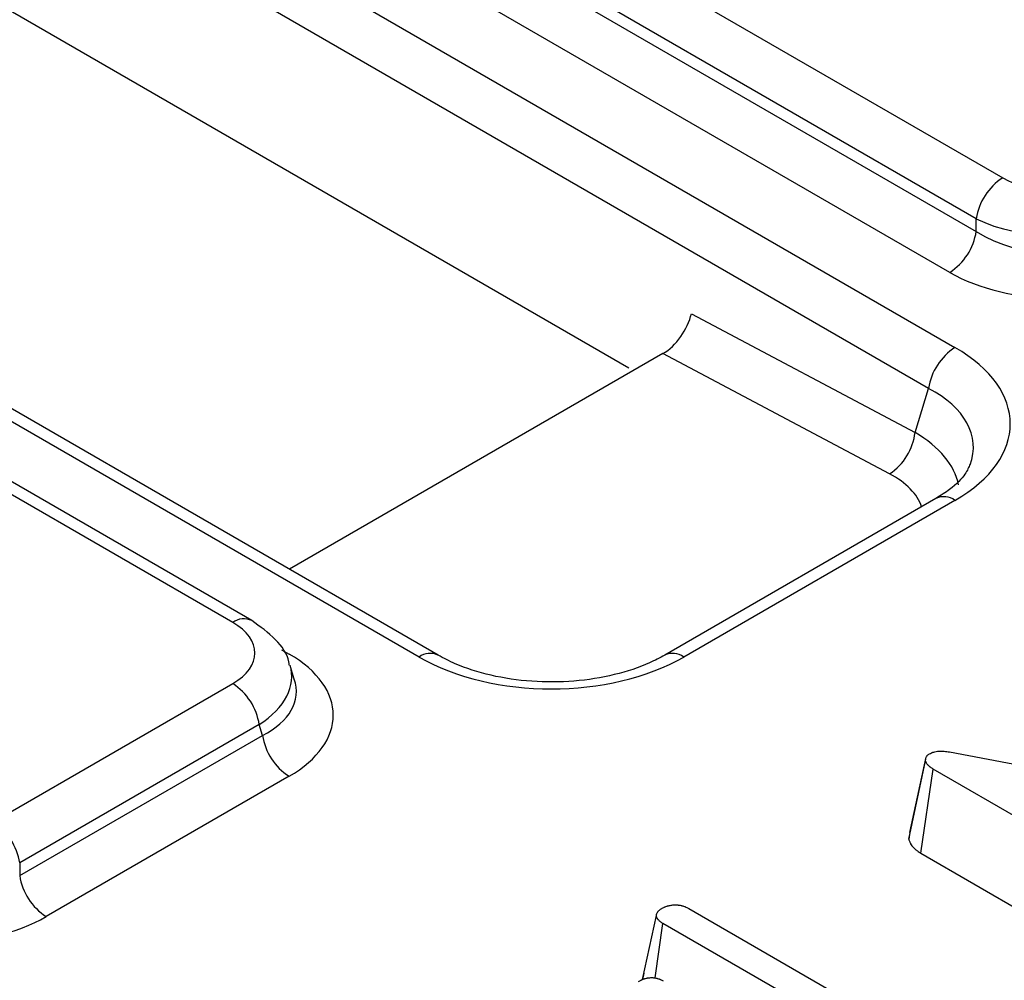
# Model space of a CAD drawing. Units: millimetres. Extents: x -406 to 3318, y -162 to 1848.
# Drawn here: x 1587 to 1631, y 461 to 503 of the extents above; entities that cross this region are included whole.
import ezdxf

# ---------------------------------------------------------------- set-up
doc = ezdxf.new("R2010")
doc.units = ezdxf.units.MM
doc.header["$LTSCALE"] = 5

msp = doc.modelspace()

# ---------------------------------------------------------------- linework, layer by layer
at = {"color": 7, "linetype": 'Continuous', "lineweight": 25}
for p, q in [((1285.63949, 686.62486), (1628.38607, 488.76147)), ((1627.22547, 486.96688), (1284.47888, 684.83028)), ((1605.71809, 475.277), (1262.97151, 673.1404)), ((1604.88483, 475.19449), (1262.13824, 673.05788)), ((1537.8545, 549.66861), (1630.47937, 496.19741)), ((1629.31877, 494.40282), (1536.69389, 547.87402)), ((1536.54955, 547.40139), (1629.31877, 493.84686)), ((1628.15816, 492.05227), (1535.38894, 545.6068)), ((1523.92635, 539.91891), (1614.0801, 487.87425)), ((1597.55209, 476.79037), (1504.92721, 530.26157)), ((1596.71882, 476.70786), (1504.09395, 530.17906)), ((1629.31877, 493.84686), (1629.31877, 494.40282)), ((1616.82555, 490.24195), (1626.63714, 485.0404)), ((1615.57864, 488.49201), (1599.20259, 479.03832)), ((1625.51766, 483.2229), (1615.57864, 488.49201)), ((1626.63714, 485.0404), (1627.22547, 486.96688)), ((1627.55281, 482.14394), (1615.65763, 475.277)), ((1628.38607, 482.06143), (1616.4909, 475.19449)), ((1599.43172, 474.16907), (1599.23348, 474.81819)), ((1586.21358, 467.96329), (1596.71882, 474.02784)), ((1597.87943, 472.23325), (1587.37419, 466.16871)), ((1598.02377, 471.76062), (1597.87943, 472.23325)), ((1587.37419, 465.61274), (1598.02377, 471.76062)), ((1626.35799, 467.2151), (1627.09984, 470.64141)), ((1626.40372, 467.49592), (1627.12759, 470.81178)), ((1627.09984, 470.64141), (1627.12759, 470.81178)), ((1628.14416, 471.03458), (1641.04674, 468.57505)), ((1626.89484, 466.59168), (1627.42777, 470.28609)), ((1637.96929, 464.2006), (1627.42777, 470.28609)), ((1599.18437, 469.96603), (1588.5348, 463.81816)), ((1626.40372, 467.49592), (1626.35799, 467.2151)), ((1626.89484, 466.59168), (1637.45706, 460.49424)), ((1587.37419, 466.16871), (1587.37419, 465.61274)), ((1616.71219, 464.17002), (1626.01012, 458.80244)), ((1614.68078, 461.05454), (1615.29203, 463.8715)), ((1615.23976, 461.1266), (1615.58211, 463.51764)), ((1626.29264, 457.33459), (1615.58211, 463.51764)), ((1614.74046, 461.33686), (1614.67844, 461.05348))]:
    msp.add_line(p, q, dxfattribs=at)
at = {"color": 8, "linetype": 'Continuous', "lineweight": 25}
msp.add_line((1598.85559, 475.51586), (1599.18437, 475.32606), dxfattribs=at)
at = {"color": 7, "linetype": 'Continuous', "lineweight": 25}
for centre, radius, start, end in [((1631.89551, 494.00896), 2.60667, 122.906767, 171.309605), ((1626.74202, 494.24071), 2.60667, 302.906767, 351.309605), ((1629.80221, 486.57303), 2.60667, 122.906767, 171.309605), ((1624.1211, 485.33662), 2.53342, 303.453242, 353.285356), ((1595.30269, 471.8394), 2.60667, 8.690395, 57.093233), ((1600.60051, 472.15447), 2.60667, 188.690395, 237.093233), ((1584.79745, 465.77485), 2.60667, 8.690395, 57.093233), ((1589.95093, 466.0066), 2.60667, 188.690395, 237.093233)]:
    msp.add_arc(centre, radius, start, end, dxfattribs=at)
at = {"color": 8, "linetype": 'Continuous', "lineweight": 25}
for centre, radius, start, end in [((1627.90043, 481.40583), 0.81587, 53.470432, 115.21911), ((1597.20443, 476.05234), 0.81579, 64.760578, 126.531497), ((1605.37085, 474.53771), 0.81706, 65.072063, 126.50185), ((1616.00567, 474.54015), 0.81462, 53.441007, 115.529649)]:
    msp.add_arc(centre, radius, start, end, dxfattribs=at)
at = {"color": 7, "linetype": 'Continuous', "lineweight": 25}
for centre, major_axis, ratio, start_param, end_param in [((1632.80059, 497.62074), (3.33333, 0), 0.59496561, 3.94206995, 5.48270801), ((1632.80059, 496.25984), (5, 0), 0.51750011, 3.94206995, 5.48270801), ((1632.80059, 496.25984), (5, 0), 0.67243111, 3.94206995, 5.48270801), ((1632.80059, 494.89894), (6.66667, 0), 0.59496561, 3.94206995, 5.48270801), ((1615.68301, 489.79868), (0.93167, 1.3897), 0.52476155, 3.95992741, 5.35629823), ((1622.22219, 485.41145), (8.58852, 0), 0.56013507, 5.51286627, 7.05350434), ((1594.25327, 475.36785), (3.43541, 0), 0.56013507, 5.51286627, 7.05350434), ((1594.25327, 472.64604), (6.87082, 0), 0.56013507, 5.51286627, 7.05350434), ((1610.68786, 478.75282), (8.33333, 0), 0.59496561, 3.94206995, 5.48270801), ((1583.89237, 466.66482), (6.66667, 0), 0.59496561, 3.94206995, 5.48270801)]:
    msp.add_ellipse(centre, major_axis=major_axis, ratio=ratio, start_param=start_param, end_param=end_param, dxfattribs=at)
at = {"color": 8, "linetype": 'Continuous', "lineweight": 25}
for centre, major_axis, ratio, start_param, end_param in [((1622.22219, 484.05055), (6.96652, 0.47263), 0.55029209, 6.04922527, 7.01618835), ((1621.77686, 482.59231), (6.79959, -0.34664), 0.54971605, 0.13314352, 0.80289016), ((1621.81799, 481.20849), (5.18471, 0.12354), 0.53700689, 0.16246704, 0.76349901), ((1594.25327, 474.00695), (5.045, 0.4866), 0.56771455, 5.45816353, 6.4042107), ((1594.25327, 474.00695), (5.24739, -0.46995), 0.54634707, 5.56175721, 6.51840203)]:
    msp.add_ellipse(centre, major_axis=major_axis, ratio=ratio, start_param=start_param, end_param=end_param, dxfattribs=at)
at = {"color": 7, "linetype": 'Continuous', "lineweight": 25}
for points, knots in [([(1629.04547, 483.65764), (1628.99082, 483.51577), (1628.86773, 483.19628), (1628.31528, 482.6236), (1627.76124, 482.27507), (1627.55281, 482.14394)], [0, 0, 0, 0, 0.3325449, 0.74889175, 1, 1, 1, 1]), ([(1599.19722, 474.84015), (1599.19173, 474.88778), (1599.14284, 475.31184), (1598.585, 476.04755), (1597.91299, 476.53083), (1597.55209, 476.79037)], [0, 0, 0, 0, 0.05533644, 0.49266852, 1, 1, 1, 1]), ([(1615.65763, 475.277), (1615.44165, 475.16164), (1614.80818, 474.82326), (1613.48069, 474.38225), (1611.69384, 474.0942), (1609.81514, 474.08389), (1608.01334, 474.35379), (1606.62966, 474.79455), (1605.96284, 475.14747), (1605.71809, 475.277)], [0, 0, 0, 0, 0.08455144, 0.24799113, 0.41193764, 0.57617504, 0.74056077, 0.90477478, 1, 1, 1, 1]), ([(1627.26633, 470.95012), (1627.29637, 470.96483), (1627.32641, 470.97954), (1627.37326, 470.99987), (1627.38918, 471.00636), (1627.41372, 471.01545), (1627.42202, 471.01838), (1627.43887, 471.02397), (1627.44743, 471.02664), (1627.4909, 471.03931), (1627.52772, 471.04736), (1627.60346, 471.05973), (1627.64233, 471.06405), (1627.72034, 471.06938), (1627.75958, 471.07039), (1627.81825, 471.06965), (1627.83778, 471.06902), (1627.87669, 471.06707), (1627.89607, 471.06573), (1627.95392, 471.06078), (1627.99216, 471.05627), (1628.06832, 471.04603), (1628.10624, 471.04031), (1628.14416, 471.03458)], [0, 0, 0, 0, 0.125, 0.125, 0.1875, 0.1875, 0.21875, 0.21875, 0.25, 0.25, 0.375, 0.375, 0.5, 0.5, 0.625, 0.625, 0.6875, 0.6875, 0.75, 0.75, 0.875, 0.875, 1, 1, 1, 1]), ([(1627.42777, 470.28609), (1627.38818, 470.31143), (1627.3486, 470.33678), (1627.30264, 470.37016), (1627.29362, 470.37692), (1627.27601, 470.39064), (1627.26742, 470.39759), (1627.2424, 470.41874), (1627.22672, 470.43323), (1627.2051, 470.4556), (1627.19822, 470.46316), (1627.18514, 470.47848), (1627.17893, 470.48624), (1627.16132, 470.50977), (1627.15095, 470.52579), (1627.13974, 470.5461), (1627.13759, 470.55018), (1627.13344, 470.55836), (1627.13145, 470.56246), (1627.12568, 470.5748), (1627.12211, 470.58307), (1627.11194, 470.60798), (1627.10589, 470.62469), (1627.09984, 470.64141)], [0, 0, 0, 0, 0.25, 0.25, 0.3125, 0.3125, 0.375, 0.375, 0.5, 0.5, 0.5625, 0.5625, 0.625, 0.625, 0.75, 0.75, 0.78125, 0.78125, 0.8125, 0.8125, 0.875, 0.875, 1, 1, 1, 1]), ([(1627.12759, 470.81178), (1627.13487, 470.82473), (1627.14215, 470.83768), (1627.15471, 470.85655), (1627.15917, 470.86275), (1627.16647, 470.87185), (1627.16901, 470.87485), (1627.17299, 470.87929), (1627.17435, 470.88076), (1627.17713, 470.88368), (1627.17855, 470.88513), (1627.19165, 470.89807), (1627.20535, 470.90889), (1627.23481, 470.92985), (1627.25057, 470.93999), (1627.26633, 470.95012)], [0, 0, 0, 0, 0.25, 0.25, 0.375, 0.375, 0.4375, 0.4375, 0.46875, 0.46875, 0.5, 0.5, 0.75, 0.75, 1, 1, 1, 1]), ([(1626.35799, 467.2151), (1626.36555, 467.19421), (1626.37311, 467.17332), (1626.38067, 467.15242), (1626.38672, 467.13571), (1626.39397, 467.11545), (1626.40846, 467.07997), (1626.41391, 467.0673), (1626.42336, 467.04708), (1626.42673, 467.04013), (1626.43395, 467.02586), (1626.43785, 467.01846), (1626.45827, 466.98146), (1626.47715, 466.9523), (1626.50934, 466.90929), (1626.52071, 466.89508), (1626.54476, 466.86692), (1626.55755, 466.85287), (1626.59696, 466.81208), (1626.62447, 466.78678), (1626.66634, 466.75138), (1626.68041, 466.74001), (1626.70859, 466.71805), (1626.72279, 466.70741), (1626.79241, 466.65685), (1626.84257, 466.62514), (1626.88213, 466.59982), (1626.88637, 466.5971), (1626.89061, 466.59439), (1626.89484, 466.59168)], [-0.02676919, -0.02676919, -0.02676919, -0.02676919, 0.12946474, 0.12946474, 0.12946474, 0.25446474, 0.25446474, 0.31696474, 0.31696474, 0.34821474, 0.34821474, 0.37946474, 0.37946474, 0.50446474, 0.50446474, 0.56696474, 0.56696474, 0.62946474, 0.62946474, 0.75446474, 0.75446474, 0.81696474, 0.81696474, 0.87946474, 0.87946474, 1.12946474, 1.12946474, 1.12946474, 1.15623393, 1.15623393, 1.15623393, 1.15623393]), ([(1615.29203, 463.8715), (1615.29455, 463.88638), (1615.29708, 463.90127), (1615.30211, 463.92346), (1615.304, 463.93084), (1615.3073, 463.94185), (1615.30847, 463.94552), (1615.31101, 463.95283), (1615.31237, 463.95648), (1615.31967, 463.97465), (1615.32709, 463.98901), (1615.34045, 464.01009), (1615.34527, 464.01704), (1615.35565, 464.03075), (1615.36121, 464.0375), (1615.37891, 464.05745), (1615.39206, 464.07034), (1615.42039, 464.09536), (1615.43557, 464.10749), (1615.48311, 464.14288), (1615.51748, 464.16519), (1615.55184, 464.1875)], [0, 0, 0, 0, 0.125, 0.125, 0.1875, 0.1875, 0.21875, 0.21875, 0.25, 0.25, 0.375, 0.375, 0.4375, 0.4375, 0.5, 0.5, 0.625, 0.625, 0.75, 0.75, 1, 1, 1, 1]), ([(1615.55184, 464.1875), (1615.57211, 464.19805), (1615.59238, 464.2086), (1615.62356, 464.22383), (1615.63408, 464.22881), (1615.65015, 464.23605), (1615.65555, 464.23843), (1615.66647, 464.2431), (1615.67199, 464.24539), (1615.69988, 464.25659), (1615.72317, 464.26479), (1615.75911, 464.27606), (1615.77127, 464.27965), (1615.79585, 464.28651), (1615.80826, 464.28979), (1615.84585, 464.29913), (1615.87137, 464.30471), (1615.92322, 464.31434), (1615.94956, 464.31836), (1616.00291, 464.32471), (1616.02991, 464.32705), (1616.08422, 464.33009), (1616.11155, 464.33081), (1616.16617, 464.33051), (1616.19345, 464.32948), (1616.2272, 464.32689), (1616.23393, 464.32631), (1616.24736, 464.32501), (1616.25405, 464.3243), (1616.27405, 464.32195), (1616.28729, 464.32011), (1616.3267, 464.31389), (1616.35256, 464.30879), (1616.39064, 464.30002), (1616.40321, 464.29692), (1616.42809, 464.2904), (1616.44041, 464.28697), (1616.47689, 464.27623), (1616.5006, 464.26841), (1616.53503, 464.25573), (1616.54631, 464.25133), (1616.56291, 464.2445), (1616.56839, 464.24218), (1616.57925, 464.23747), (1616.58463, 464.23507), (1616.61129, 464.22293), (1616.6319, 464.21267), (1616.67241, 464.19162), (1616.6923, 464.18082), (1616.71219, 464.17002)], [0, 0, 0, 0, 0.0625, 0.0625, 0.09375, 0.09375, 0.109375, 0.109375, 0.125, 0.125, 0.1875, 0.1875, 0.21875, 0.21875, 0.25, 0.25, 0.3125, 0.3125, 0.375, 0.375, 0.4375, 0.4375, 0.5, 0.5, 0.5625, 0.5625, 0.578125, 0.578125, 0.59375, 0.59375, 0.625, 0.625, 0.6875, 0.6875, 0.71875, 0.71875, 0.75, 0.75, 0.8125, 0.8125, 0.84375, 0.84375, 0.859375, 0.859375, 0.875, 0.875, 0.9375, 0.9375, 1, 1, 1, 1]), ([(1615.58211, 463.51764), (1615.56239, 463.52992), (1615.54267, 463.54219), (1615.50432, 463.56723), (1615.48569, 463.57999), (1615.45937, 463.59985), (1615.45089, 463.6066), (1615.43452, 463.62036), (1615.42663, 463.62736), (1615.40385, 463.64871), (1615.38985, 463.66339), (1615.37061, 463.68594), (1615.36448, 463.69355), (1615.35287, 463.70892), (1615.34739, 463.71668), (1615.33207, 463.74019), (1615.32336, 463.75616), (1615.31486, 463.77641), (1615.31328, 463.78047), (1615.31036, 463.78863), (1615.30901, 463.79272), (1615.30524, 463.80503), (1615.30311, 463.81328), (1615.29748, 463.83813), (1615.29475, 463.85481), (1615.29203, 463.8715)], [0, 0, 0, 0, 0.125, 0.125, 0.25, 0.25, 0.3125, 0.3125, 0.375, 0.375, 0.5, 0.5, 0.5625, 0.5625, 0.625, 0.625, 0.75, 0.75, 0.78125, 0.78125, 0.8125, 0.8125, 0.875, 0.875, 1, 1, 1, 1]), ([(1614.51005, 460.97656), (1614.52882, 460.98693), (1614.54759, 460.99729), (1614.58574, 461.01759), (1614.60511, 461.02751), (1614.63008, 461.03938), (1614.63512, 461.04173), (1614.64527, 461.04636), (1614.65039, 461.04864), (1614.66588, 461.05539), (1614.67638, 461.05976), (1614.70839, 461.07249), (1614.73038, 461.08046), (1614.76418, 461.09166), (1614.77558, 461.09527), (1614.79863, 461.10224), (1614.81027, 461.1056), (1614.84558, 461.11518), (1614.86961, 461.12092), (1614.90029, 461.12689), (1614.90646, 461.12802), (1614.91886, 461.13015), (1614.9251, 461.13116), (1614.9439, 461.13395), (1614.95655, 461.13555), (1614.9948, 461.1396), (1615.02068, 461.1413), (1615.05319, 461.14241), (1615.0597, 461.14258), (1615.07272, 461.14282), (1615.07924, 461.14289), (1615.09879, 461.14292), (1615.11181, 461.14272), (1615.13776, 461.1418), (1615.15068, 461.14108), (1615.16993, 461.13954), (1615.17632, 461.13895), (1615.18905, 461.13762), (1615.19538, 461.13687), (1615.22689, 461.13271), (1615.25158, 461.12809), (1615.28792, 461.11991), (1615.29992, 461.11697), (1615.32369, 461.11081), (1615.33548, 461.10758), (1615.37047, 461.09756), (1615.39332, 461.09037), (1615.42646, 461.07865), (1615.43732, 461.07458), (1615.4586, 461.0661), (1615.469, 461.06168), (1615.49957, 461.04793), (1615.5191, 461.03812), (1615.55733, 461.01785), (1615.57603, 461.0074), (1615.59473, 460.99695)], [0, 0, 0, 0, 0.0625, 0.0625, 0.125, 0.125, 0.140625, 0.140625, 0.15625, 0.15625, 0.1875, 0.1875, 0.25, 0.25, 0.28125, 0.28125, 0.3125, 0.3125, 0.375, 0.375, 0.390625, 0.390625, 0.40625, 0.40625, 0.4375, 0.4375, 0.5, 0.5, 0.515625, 0.515625, 0.53125, 0.53125, 0.5625, 0.5625, 0.59375, 0.59375, 0.609375, 0.609375, 0.625, 0.625, 0.6875, 0.6875, 0.71875, 0.71875, 0.75, 0.75, 0.8125, 0.8125, 0.84375, 0.84375, 0.875, 0.875, 0.9375, 0.9375, 1, 1, 1, 1])]:
    msp.add_open_spline(points, degree=3, knots=knots, dxfattribs=at)

doc.saveas('drawing.dxf')
